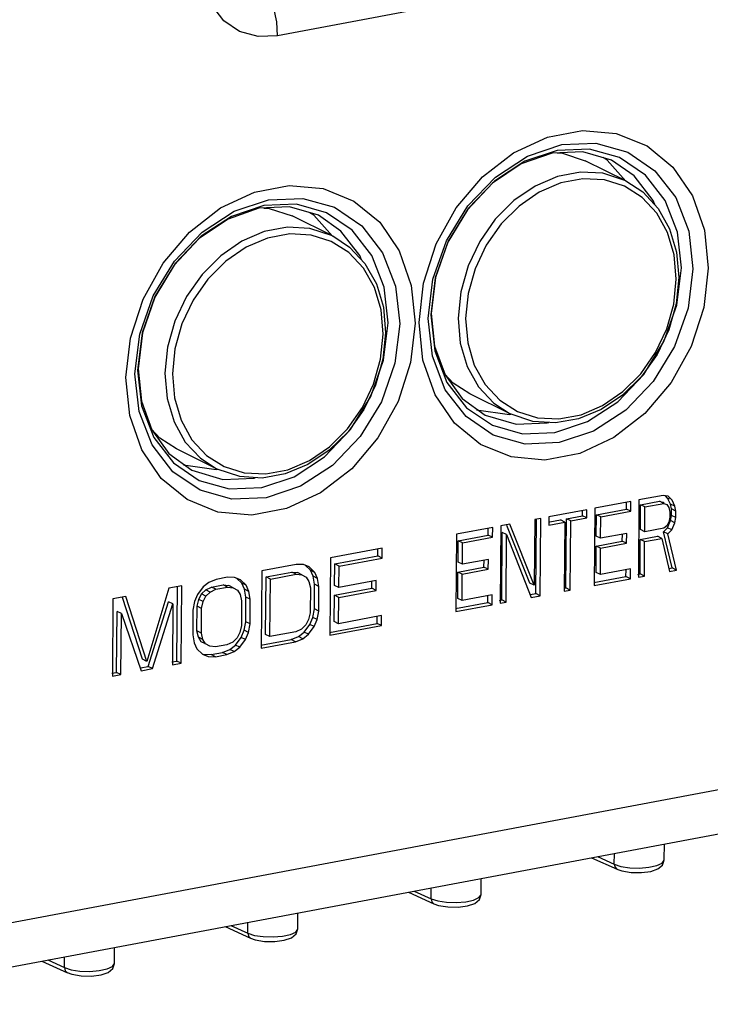
# Model space of a CAD drawing. Units: millimetres. Extents: x 16 to 1167, y 17 to 818.
# Drawn here: x 522 to 547, y 164 to 200 of the extents above; entities that cross this region are included whole.
import ezdxf

# ---------------------------------------------------------------- set-up
doc = ezdxf.new("R2010")
doc.units = ezdxf.units.MM
doc.layers.add('LA3702-016-10SOLIDLINE', color=7, linetype='Continuous')
doc.layers.add('LA3702-016-11SOLIDLINE', color=7, linetype='Continuous')

msp = doc.modelspace()

# ---------------------------------------------------------------- linework, layer by layer
at = {"layer": 'LA3702-016-10SOLIDLINE', "color": 7}
for p, q in [((563.603, 205.567), (531.483, 199.528)), ((529.501, 200.081), (529.057, 200.655)), ((531.45, 200.038), (531.347, 200.55)), ((530.081, 199.687), (529.501, 200.081)), ((531.483, 199.528), (531.45, 200.038)), ((530.761, 199.498), (530.081, 199.687)), ((531.483, 199.528), (530.761, 199.498)), ((540.191, 195.209), (541.444, 195.791)), ((541.444, 195.791), (542.732, 196.033)), ((542.732, 196.033), (543.98, 195.921)), ((543.98, 195.921), (545.115, 195.461)), ((540.701, 195.085), (541.967, 195.51)), ((541.967, 195.51), (543.23, 195.56)), ((543.23, 195.56), (544.404, 195.233)), ((545.115, 195.461), (546.07, 194.679)), ((539.046, 194.32), (540.191, 195.209)), ((539.518, 194.314), (540.701, 195.085)), ((541.61, 195.195), (540.474, 194.796)), ((541.799, 195.297), (540.601, 194.895)), ((542.747, 195.249), (541.61, 195.195)), ((542.994, 195.345), (541.799, 195.297)), ((543.807, 194.939), (542.747, 195.249)), ((544.105, 195.035), (542.994, 195.345)), ((544.404, 195.233), (545.409, 194.549)), ((540.474, 194.796), (539.409, 194.083)), ((540.601, 194.895), (539.482, 194.165)), ((543.641, 194.937), (543.494, 195.03)), ((544.327, 194.168), (543.641, 194.937)), ((544.64, 194.356), (543.807, 194.939)), ((545.056, 194.388), (544.105, 195.035)), ((545.337, 193.455), (544.64, 194.356)), ((545.782, 193.449), (545.056, 194.388)), ((545.409, 194.549), (546.176, 193.557)), ((546.07, 194.679), (546.79, 193.623)), ((530.625, 193.757), (531.913, 193.999)), ((531.913, 193.999), (533.16, 193.887)), ((538.075, 193.176), (539.046, 194.32)), ((539.409, 194.083), (538.485, 193.1)), ((538.5, 193.25), (539.518, 194.314)), ((539.482, 194.165), (538.518, 193.159)), ((529.372, 193.174), (530.625, 193.757)), ((533.16, 193.887), (534.295, 193.426)), ((546.79, 193.623), (547.234, 192.351)), ((530.979, 193.263), (529.781, 192.86)), ((529.882, 193.05), (531.148, 193.476)), ((532.175, 193.31), (530.979, 193.263)), ((531.148, 193.476), (532.411, 193.526)), ((533.286, 193), (532.175, 193.31)), ((532.411, 193.526), (533.585, 193.198)), ((534.295, 193.426), (535.25, 192.645)), ((537.714, 191.966), (538.5, 193.25)), ((545.399, 193.296), (545.337, 193.455)), ((546.234, 192.281), (545.782, 193.449)), ((546.176, 193.557), (546.654, 192.322)), ((528.226, 192.286), (529.372, 193.174)), ((528.699, 192.28), (529.882, 193.05)), ((530.79, 193.161), (529.654, 192.762)), ((531.927, 193.215), (530.79, 193.161)), ((532.987, 192.904), (531.927, 193.215)), ((532.822, 192.903), (532.674, 192.996)), ((533.507, 192.134), (532.822, 192.903)), ((533.821, 192.322), (532.987, 192.904)), ((534.236, 192.354), (533.286, 193)), ((533.585, 193.198), (534.589, 192.515)), ((537.336, 191.846), (538.075, 193.176)), ((538.485, 193.1), (537.769, 191.914)), ((538.518, 193.159), (537.774, 191.943)), ((529.654, 192.762), (528.589, 192.049)), ((529.781, 192.86), (528.662, 192.131)), ((534.589, 192.515), (535.357, 191.522)), ((535.25, 192.645), (535.97, 191.589)), ((527.255, 191.142), (528.226, 192.286)), ((527.68, 191.216), (528.699, 192.28)), ((534.518, 191.42), (533.821, 192.322)), ((534.963, 191.414), (534.236, 192.354)), ((546.381, 190.964), (546.234, 192.281)), ((546.654, 192.322), (546.809, 190.931)), ((547.234, 192.351), (547.375, 190.957)), ((528.589, 192.049), (527.665, 191.066)), ((528.662, 192.131), (527.698, 191.124)), ((536.87, 190.403), (537.336, 191.846)), ((537.215, 190.548), (537.714, 191.966)), ((537.774, 191.943), (537.302, 190.601)), ((537.769, 191.914), (537.314, 190.608)), ((534.579, 191.262), (534.518, 191.42)), ((535.357, 191.522), (535.834, 190.288)), ((535.97, 191.589), (536.414, 190.317)), ((526.516, 189.812), (527.255, 191.142)), ((526.894, 189.931), (527.68, 191.216)), ((527.665, 191.066), (526.95, 189.879)), ((527.698, 191.124), (526.955, 189.909)), ((535.414, 190.246), (534.963, 191.414)), ((546.213, 189.588), (546.381, 190.964)), ((546.809, 190.931), (546.631, 189.477)), ((547.375, 190.957), (547.211, 189.506)), ((536.707, 188.952), (536.87, 190.403)), ((537.038, 189.094), (537.215, 190.548)), ((537.302, 190.601), (537.134, 189.226)), ((537.314, 190.608), (537.152, 189.276)), ((535.561, 188.93), (535.414, 190.246)), ((535.834, 190.288), (535.989, 188.897)), ((536.414, 190.317), (536.555, 188.923)), ((526.05, 188.369), (526.516, 189.812)), ((526.396, 188.514), (526.894, 189.931)), ((526.955, 189.909), (526.483, 188.567)), ((526.95, 189.879), (526.495, 188.573)), ((537.152, 189.276), (537.277, 188.081)), ((545.741, 188.247), (546.213, 189.588)), ((546.631, 189.477), (546.132, 188.06)), ((547.211, 189.506), (546.745, 188.063)), ((535.393, 187.554), (535.561, 188.93)), ((535.989, 188.897), (535.811, 187.443)), ((536.555, 188.923), (536.391, 187.471)), ((536.847, 187.557), (536.707, 188.952)), ((537.193, 187.703), (537.038, 189.094)), ((537.134, 189.226), (537.281, 187.909)), ((526.218, 187.06), (526.396, 188.514)), ((526.483, 188.567), (526.314, 187.191)), ((526.495, 188.573), (526.333, 187.242)), ((525.887, 186.917), (526.05, 188.369)), ((544.997, 187.031), (545.741, 188.247)), ((537.277, 188.081), (537.663, 187.017)), ((537.281, 187.909), (537.733, 186.741)), ((546.132, 188.06), (545.347, 186.775)), ((546.745, 188.063), (546.006, 186.732)), ((534.921, 186.213), (535.393, 187.554)), ((535.811, 187.443), (535.313, 186.025)), ((536.391, 187.471), (535.926, 186.029)), ((537.291, 186.286), (536.847, 187.557)), ((537.67, 186.469), (537.193, 187.703)), ((526.314, 187.191), (526.461, 185.875)), ((526.333, 187.242), (526.457, 186.047)), ((526.028, 185.523), (525.887, 186.917)), ((526.373, 185.669), (526.218, 187.06)), ((537.663, 187.017), (538.294, 186.147)), ((537.733, 186.741), (538.459, 185.802)), ((544.033, 186.024), (544.997, 187.031)), ((545.347, 186.775), (544.328, 185.711)), ((546.006, 186.732), (545.035, 185.589)), ((538.437, 185.476), (537.67, 186.469)), ((526.457, 186.047), (526.843, 184.983)), ((534.178, 184.997), (534.921, 186.213)), ((535.313, 186.025), (534.527, 184.741)), ((535.926, 186.029), (535.187, 184.698)), ((538.011, 185.23), (537.291, 186.286)), ((538.294, 186.147), (539.141, 185.532)), ((542.914, 185.295), (544.033, 186.024)), ((526.85, 184.434), (526.373, 185.669)), ((526.461, 185.875), (526.913, 184.707)), ((538.459, 185.802), (539.41, 185.155)), ((538.825, 185.728), (540.034, 185.556)), ((544.328, 185.711), (543.145, 184.941)), ((526.472, 184.251), (526.028, 185.523)), ((539.442, 184.793), (538.437, 185.476)), ((539.141, 185.532), (540.287, 185.196)), ((540.034, 185.556), (540.092, 185.567)), ((541.434, 185.242), (541.489, 185.261)), ((541.716, 184.893), (542.914, 185.295)), ((545.035, 185.589), (543.89, 184.7)), ((526.843, 184.983), (527.474, 184.112)), ((533.214, 183.99), (534.178, 184.997)), ((538.967, 184.448), (538.011, 185.23)), ((539.41, 185.155), (540.521, 184.845)), ((540.287, 185.196), (541.434, 185.242)), ((540.521, 184.845), (541.716, 184.893)), ((543.145, 184.941), (541.879, 184.516)), ((526.913, 184.707), (527.639, 183.768)), ((534.527, 184.741), (533.508, 183.677)), ((535.187, 184.698), (534.216, 183.555)), ((540.616, 184.465), (539.442, 184.793)), ((543.89, 184.7), (542.637, 184.118)), ((527.192, 183.195), (526.472, 184.251)), ((527.618, 183.442), (526.85, 184.434)), ((540.101, 183.988), (538.967, 184.448)), ((541.879, 184.516), (540.616, 184.465)), ((527.474, 184.112), (528.322, 183.498)), ((532.094, 183.261), (533.214, 183.99)), ((541.349, 183.876), (540.101, 183.988)), ((542.637, 184.118), (541.349, 183.876)), ((528.623, 182.759), (527.618, 183.442)), ((527.639, 183.768), (528.59, 183.121)), ((528.005, 183.694), (529.214, 183.522)), ((528.322, 183.498), (529.467, 183.162)), ((529.214, 183.522), (529.273, 183.533)), ((533.508, 183.677), (532.326, 182.906)), ((534.216, 183.555), (533.07, 182.666)), ((528.147, 182.414), (527.192, 183.195)), ((528.59, 183.121), (529.701, 182.811)), ((529.467, 183.162), (530.615, 183.208)), ((530.615, 183.208), (530.669, 183.226)), ((530.896, 182.859), (532.094, 183.261)), ((529.797, 182.431), (528.623, 182.759)), ((529.701, 182.811), (530.896, 182.859)), ((532.326, 182.906), (531.06, 182.481)), ((529.281, 181.954), (528.147, 182.414)), ((531.06, 182.481), (529.797, 182.431)), ((533.07, 182.666), (531.817, 182.084)), ((544.522, 182.349), (543.191, 182.099)), ((544.519, 181.985), (544.522, 182.349)), ((544.818, 182.405), (544.795, 179.552)), ((545.706, 182.572), (544.818, 182.405)), ((544.877, 182.222), (545.58, 182.355)), ((545.74, 182.275), (545.58, 182.355)), ((545.89, 182.546), (545.706, 182.572)), ((545.876, 182.471), (545.792, 182.559)), ((545.95, 182.435), (545.876, 182.471)), ((545.985, 182.249), (545.876, 182.471)), ((546.037, 182.391), (545.89, 182.546)), ((546.146, 182.169), (546.037, 182.391)), ((531.817, 182.084), (530.529, 181.842)), ((542.895, 182.043), (541.49, 181.779)), ((542.732, 181.819), (542.734, 182.013)), ((542.893, 181.74), (542.895, 182.043)), ((543.191, 182.099), (543.168, 179.246)), ((543.25, 181.856), (544.359, 182.064)), ((543.41, 181.776), (544.519, 181.985)), ((544.359, 182.064), (544.361, 182.319)), ((544.519, 181.985), (544.359, 182.064)), ((544.87, 181.312), (544.877, 182.222)), ((545.038, 182.143), (544.877, 182.222)), ((545.03, 181.232), (545.038, 182.143)), ((545.038, 182.143), (545.74, 182.275)), ((545.746, 182.287), (545.69, 182.315)), ((545.74, 182.275), (545.851, 182.235)), ((545.851, 182.235), (545.924, 182.128)), ((545.924, 182.128), (545.959, 181.953)), ((546.146, 182.169), (545.985, 182.249)), ((546.021, 182.074), (545.985, 182.249)), ((546.019, 181.831), (546.021, 182.074)), ((546.181, 181.994), (546.021, 182.074)), ((546.181, 181.994), (546.146, 182.169)), ((546.179, 181.751), (546.181, 181.994)), ((530.529, 181.842), (529.281, 181.954)), ((540.972, 181.682), (540.953, 179.253)), ((541.194, 181.723), (540.972, 181.682)), ((541.011, 178.95), (541.033, 181.681)), ((541.171, 178.87), (541.194, 181.723)), ((541.49, 181.779), (541.487, 181.475)), ((541.525, 181.592), (541.919, 181.666)), ((542.079, 181.587), (541.919, 181.666)), ((542.12, 179.158), (542.141, 181.708)), ((542.141, 181.708), (542.732, 181.819)), ((542.301, 181.628), (542.141, 181.708)), ((542.281, 179.079), (542.301, 181.628)), ((542.301, 181.628), (542.893, 181.74)), ((542.893, 181.74), (542.732, 181.819)), ((543.243, 181.067), (543.25, 181.856)), ((543.41, 181.776), (543.25, 181.856)), ((543.404, 180.987), (543.41, 181.776)), ((545.868, 181.378), (545.981, 181.642)), ((545.958, 181.77), (545.919, 181.581)), ((545.959, 181.953), (545.958, 181.77)), ((545.981, 181.642), (546.019, 181.831)), ((546.141, 181.562), (545.981, 181.642)), ((546.179, 181.751), (546.019, 181.831)), ((546.141, 181.562), (546.179, 181.751)), ((539.419, 181.39), (538.088, 181.139)), ((539.256, 181.105), (539.258, 181.359)), ((539.416, 181.025), (539.419, 181.39)), ((539.715, 181.445), (539.692, 178.592)), ((540.048, 181.508), (539.715, 181.445)), ((540.792, 179.333), (539.937, 181.463)), ((540.953, 179.253), (540.048, 181.508)), ((541.487, 181.475), (542.079, 181.587)), ((542.079, 181.587), (542.059, 179.037)), ((545.03, 181.232), (544.87, 181.312)), ((545.733, 181.364), (545.03, 181.232)), ((545.719, 181.229), (545.868, 181.378)), ((545.844, 181.446), (545.733, 181.364)), ((545.919, 181.581), (545.844, 181.446)), ((546.028, 181.299), (545.868, 181.378)), ((545.879, 181.149), (546.028, 181.299)), ((546.028, 181.299), (546.141, 181.562)), ((538.088, 181.139), (538.065, 178.286)), ((538.14, 180.107), (538.146, 180.896)), ((538.146, 180.896), (539.256, 181.105)), ((538.307, 180.817), (538.146, 180.896)), ((538.307, 180.817), (539.416, 181.025)), ((539.416, 181.025), (539.256, 181.105)), ((539.754, 178.713), (539.773, 181.202)), ((539.934, 181.123), (539.773, 181.202)), ((539.914, 178.634), (539.934, 181.123)), ((539.934, 181.123), (540.838, 178.808)), ((543.404, 180.987), (543.243, 181.067)), ((544.365, 181.168), (543.404, 180.987)), ((544.202, 180.883), (544.204, 181.138)), ((544.362, 180.804), (544.365, 181.168)), ((544.857, 179.673), (544.867, 180.948)), ((544.867, 180.948), (545.496, 181.066)), ((545.027, 180.868), (544.867, 180.948)), ((545.027, 180.868), (545.656, 180.986)), ((545.656, 180.986), (545.496, 181.066)), ((545.656, 180.986), (545.942, 179.767)), ((545.879, 181.149), (545.719, 181.229)), ((546.04, 179.895), (545.719, 181.229)), ((546.201, 179.816), (545.879, 181.149)), ((535.34, 180.623), (533.439, 180.265)), ((535.177, 180.338), (535.179, 180.593)), ((535.338, 180.259), (535.34, 180.623)), ((538.3, 180.028), (538.307, 180.817)), ((543.233, 179.731), (543.241, 180.702)), ((543.241, 180.702), (544.202, 180.883)), ((543.401, 180.623), (543.241, 180.702)), ((543.393, 179.652), (543.401, 180.623)), ((543.401, 180.623), (544.362, 180.804)), ((544.362, 180.804), (544.202, 180.883)), ((545.017, 179.593), (545.027, 180.868)), ((533.439, 180.265), (533.416, 177.412)), ((533.592, 180.04), (535.177, 180.338)), ((533.753, 179.961), (535.338, 180.259)), ((535.338, 180.259), (535.177, 180.338)), ((539.262, 180.208), (538.3, 180.028)), ((539.099, 179.924), (539.101, 180.178)), ((539.259, 179.844), (539.262, 180.208)), ((532.171, 180.027), (530.903, 179.788)), ((532.434, 180.016), (532.171, 180.027)), ((532.645, 179.934), (532.434, 180.016)), ((532.694, 179.811), (532.514, 179.985)), ((532.854, 179.731), (532.645, 179.934)), ((532.854, 179.731), (532.694, 179.811)), ((532.797, 179.588), (532.694, 179.811)), ((533.586, 179.251), (533.592, 180.04)), ((533.753, 179.961), (533.592, 180.04)), ((533.746, 179.171), (533.753, 179.961)), ((538.137, 179.743), (539.099, 179.924)), ((538.3, 180.028), (538.14, 180.107)), ((538.297, 179.663), (539.259, 179.844)), ((539.259, 179.844), (539.099, 179.924)), ((544.502, 179.86), (543.393, 179.652)), ((544.339, 179.575), (544.341, 179.83)), ((544.5, 179.496), (544.502, 179.86)), ((545.922, 179.873), (546.04, 179.895)), ((545.942, 179.767), (546.201, 179.816)), ((546.201, 179.816), (546.04, 179.895)), ((529.212, 179.471), (528.947, 179.36)), ((529.635, 179.55), (529.212, 179.471)), ((529.898, 179.539), (529.635, 179.55)), ((530.109, 179.457), (529.898, 179.539)), ((530.158, 179.334), (529.978, 179.508)), ((530.318, 179.254), (530.109, 179.457)), ((530.903, 179.788), (530.88, 176.935)), ((531.04, 177.439), (531.056, 179.563)), ((531.056, 179.563), (532.007, 179.742)), ((531.217, 179.484), (531.056, 179.563)), ((531.2, 177.359), (531.217, 179.484)), ((531.217, 179.484), (532.168, 179.663)), ((532.007, 179.742), (532.218, 179.721)), ((532.168, 179.663), (532.007, 179.742)), ((532.168, 179.663), (532.379, 179.642)), ((532.379, 179.642), (532.218, 179.721)), ((532.379, 179.642), (532.536, 179.55)), ((532.536, 179.55), (532.64, 179.388)), ((532.958, 179.508), (532.797, 179.588)), ((532.848, 179.294), (532.797, 179.588)), ((532.958, 179.508), (532.854, 179.731)), ((533.008, 179.214), (532.958, 179.508)), ((538.129, 178.772), (538.137, 179.743)), ((538.297, 179.663), (538.137, 179.743)), ((538.29, 178.692), (538.297, 179.663)), ((543.148, 179.351), (544.339, 179.575)), ((543.168, 179.246), (544.5, 179.496)), ((543.393, 179.652), (543.233, 179.731)), ((544.5, 179.496), (544.339, 179.575)), ((544.775, 179.657), (544.857, 179.673)), ((544.795, 179.552), (545.017, 179.593)), ((545.017, 179.593), (544.857, 179.673)), ((527.469, 179.143), (526.656, 176.444)), ((527.944, 179.232), (527.469, 179.143)), ((527.761, 176.459), (527.783, 179.202)), ((527.921, 176.379), (527.944, 179.232)), ((528.735, 179.199), (528.522, 178.917)), ((528.678, 178.934), (528.837, 179.085)), ((528.947, 179.36), (528.735, 179.199)), ((528.837, 179.085), (529.049, 179.186)), ((528.997, 179.006), (528.837, 179.085)), ((528.997, 179.006), (529.209, 179.106)), ((529.049, 179.186), (529.472, 179.265)), ((529.209, 179.106), (529.049, 179.186)), ((529.209, 179.106), (529.632, 179.186)), ((529.472, 179.265), (529.682, 179.244)), ((529.632, 179.186), (529.472, 179.265)), ((529.632, 179.186), (529.843, 179.165)), ((529.843, 179.165), (529.682, 179.244)), ((529.843, 179.165), (530, 179.073)), ((530, 179.073), (530.104, 178.911)), ((530.318, 179.254), (530.158, 179.334)), ((530.262, 179.111), (530.158, 179.334)), ((530.422, 179.031), (530.262, 179.111)), ((530.312, 178.817), (530.262, 179.111)), ((530.422, 179.031), (530.318, 179.254)), ((532.64, 179.388), (532.691, 179.155)), ((532.691, 179.155), (532.684, 178.244)), ((532.841, 178.383), (532.848, 179.294)), ((533.008, 179.214), (532.848, 179.294)), ((533.001, 178.304), (533.008, 179.214)), ((533.583, 178.887), (534.957, 179.145)), ((533.746, 179.171), (533.586, 179.251)), ((535.12, 179.43), (533.746, 179.171)), ((534.957, 179.145), (534.959, 179.399)), ((535.117, 179.065), (534.957, 179.145)), ((535.117, 179.065), (535.12, 179.43)), ((540.953, 179.253), (540.792, 179.333)), ((542.039, 179.143), (542.12, 179.158)), ((542.059, 179.037), (542.281, 179.079)), ((542.281, 179.079), (542.12, 179.158)), ((525.408, 178.755), (525.386, 175.902)), ((525.884, 178.845), (525.408, 178.755)), ((526.496, 176.524), (525.762, 178.806)), ((526.656, 176.444), (525.884, 178.845)), ((528.522, 178.917), (528.414, 178.654)), ((528.516, 178.479), (528.571, 178.732)), ((528.571, 178.732), (528.678, 178.934)), ((528.731, 178.653), (528.571, 178.732)), ((528.838, 178.855), (528.678, 178.934)), ((528.731, 178.653), (528.838, 178.855)), ((528.838, 178.855), (528.997, 179.006)), ((530.104, 178.911), (530.155, 178.678)), ((530.305, 177.907), (530.312, 178.817)), ((530.472, 178.738), (530.312, 178.817)), ((530.472, 178.738), (530.422, 179.031)), ((530.465, 177.827), (530.472, 178.738)), ((533.575, 177.915), (533.583, 178.887)), ((533.743, 178.807), (533.583, 178.887)), ((533.736, 177.836), (533.743, 178.807)), ((533.743, 178.807), (535.117, 179.065)), ((538.29, 178.692), (538.129, 178.772)), ((539.399, 178.901), (538.29, 178.692)), ((539.236, 178.616), (539.238, 178.87)), ((539.396, 178.536), (539.399, 178.901)), ((539.672, 178.698), (539.754, 178.713)), ((539.914, 178.634), (539.754, 178.713)), ((540.818, 178.913), (541.011, 178.95)), ((540.838, 178.808), (541.171, 178.87)), ((541.171, 178.87), (541.011, 178.95)), ((526.705, 176.26), (527.462, 178.645)), ((526.865, 176.18), (527.622, 178.566)), ((527.622, 178.566), (527.462, 178.645)), ((527.622, 178.566), (527.604, 176.319)), ((528.414, 178.654), (528.359, 178.34)), ((528.508, 177.569), (528.516, 178.479)), ((528.676, 178.4), (528.516, 178.479)), ((528.669, 177.489), (528.676, 178.4)), ((528.676, 178.4), (528.731, 178.653)), ((530.155, 178.678), (530.148, 177.768)), ((532.785, 178.07), (532.841, 178.383)), ((533.001, 178.304), (532.841, 178.383)), ((538.045, 178.392), (539.236, 178.616)), ((538.065, 178.286), (539.396, 178.536)), ((539.396, 178.536), (539.236, 178.616)), ((539.692, 178.592), (539.914, 178.634)), ((525.542, 176.041), (525.56, 178.287)), ((525.72, 178.208), (525.56, 178.287)), ((525.703, 175.962), (525.72, 178.208)), ((525.72, 178.208), (526.442, 176.101)), ((528.359, 178.34), (528.352, 177.43)), ((532.629, 177.992), (532.522, 177.79)), ((532.684, 178.244), (532.629, 177.992)), ((532.678, 177.807), (532.785, 178.07)), ((532.946, 177.99), (532.785, 178.07)), ((532.838, 177.728), (532.946, 177.99)), ((532.946, 177.99), (533.001, 178.304)), ((535.321, 178.134), (533.736, 177.836)), ((535.157, 177.849), (535.159, 178.104)), ((535.318, 177.77), (535.321, 178.134)), ((515.175, 165.591), (579.417, 177.669)), ((530.148, 177.768), (530.093, 177.515)), ((530.249, 177.593), (530.305, 177.907)), ((530.465, 177.827), (530.305, 177.907)), ((530.41, 177.514), (530.465, 177.827)), ((532.363, 177.638), (532.151, 177.538)), ((532.522, 177.79), (532.363, 177.638)), ((532.464, 177.525), (532.678, 177.807)), ((532.625, 177.445), (532.838, 177.728)), ((532.838, 177.728), (532.678, 177.807)), ((533.396, 177.518), (535.157, 177.849)), ((533.416, 177.412), (535.318, 177.77)), ((533.736, 177.836), (533.575, 177.915)), ((535.318, 177.77), (535.157, 177.849)), ((528.352, 177.43), (528.402, 177.136)), ((528.669, 177.489), (528.508, 177.569)), ((528.559, 177.336), (528.508, 177.569)), ((528.72, 177.256), (528.559, 177.336)), ((528.664, 177.174), (528.559, 177.336)), ((528.72, 177.256), (528.669, 177.489)), ((528.824, 177.094), (528.72, 177.256)), ((529.986, 177.313), (529.827, 177.162)), ((529.929, 177.048), (530.142, 177.33)), ((530.093, 177.515), (529.986, 177.313)), ((530.142, 177.33), (530.249, 177.593)), ((530.302, 177.251), (530.142, 177.33)), ((530.41, 177.514), (530.249, 177.593)), ((530.302, 177.251), (530.41, 177.514)), ((531.2, 177.359), (531.04, 177.439)), ((532.151, 177.538), (531.2, 177.359)), ((531.988, 177.253), (532.252, 177.364)), ((532.148, 177.174), (532.412, 177.284)), ((532.252, 177.364), (532.464, 177.525)), ((532.412, 177.284), (532.252, 177.364)), ((532.412, 177.284), (532.625, 177.445)), ((532.625, 177.445), (532.464, 177.525)), ((528.402, 177.136), (528.506, 176.913)), ((528.506, 176.913), (528.715, 176.71)), ((528.824, 177.094), (528.664, 177.174)), ((528.981, 177.003), (528.824, 177.094)), ((529.192, 176.982), (528.981, 177.003)), ((529.615, 177.061), (529.192, 176.982)), ((529.827, 177.162), (529.615, 177.061)), ((529.716, 176.887), (529.929, 177.048)), ((529.877, 176.807), (530.089, 176.968)), ((530.089, 176.968), (529.929, 177.048)), ((530.089, 176.968), (530.302, 177.251)), ((530.86, 177.041), (531.988, 177.253)), ((530.88, 176.935), (532.148, 177.174)), ((532.148, 177.174), (531.988, 177.253)), ((528.715, 176.71), (528.926, 176.628)), ((528.765, 176.708), (529.029, 176.697)), ((528.926, 176.628), (529.189, 176.617)), ((529.029, 176.697), (529.452, 176.776)), ((529.189, 176.617), (529.029, 176.697)), ((529.189, 176.617), (529.612, 176.697)), ((529.452, 176.776), (529.716, 176.887)), ((529.612, 176.697), (529.452, 176.776)), ((529.612, 176.697), (529.877, 176.807)), ((529.877, 176.807), (529.716, 176.887)), ((526.422, 176.207), (526.705, 176.26)), ((526.442, 176.101), (526.865, 176.18)), ((526.656, 176.444), (526.496, 176.524)), ((526.865, 176.18), (526.705, 176.26)), ((527.584, 176.425), (527.761, 176.459)), ((527.604, 176.319), (527.921, 176.379)), ((527.921, 176.379), (527.761, 176.459)), ((514.301, 163.797), (578.543, 175.875)), ((525.366, 176.008), (525.542, 176.041)), ((525.386, 175.902), (525.703, 175.962)), ((525.703, 175.962), (525.542, 176.041)), ((545.752, 169.121), (545.756, 169.711)), ((543.906, 168.964), (543.909, 169.363)), ((543.072, 169.206), (544.013, 168.777)), ((543.288, 169.246), (543.906, 168.964)), ((543.906, 168.964), (544.152, 168.884)), ((543.906, 168.964), (543.935, 168.85)), ((545.187, 168.852), (545.479, 168.916)), ((545.479, 168.916), (545.676, 169.007)), ((545.517, 168.79), (545.69, 168.933)), ((545.676, 169.007), (545.751, 169.11)), ((545.69, 168.933), (545.752, 169.12)), ((545.751, 169.11), (545.752, 169.12)), ((543.935, 168.85), (544.007, 168.78)), ((544.007, 168.78), (544.182, 168.717)), ((544.007, 168.78), (544.013, 168.777)), ((544.152, 168.884), (544.477, 168.835)), ((544.182, 168.717), (544.527, 168.659)), ((544.477, 168.835), (544.837, 168.824)), ((544.527, 168.659), (544.906, 168.654)), ((544.837, 168.824), (545.187, 168.852)), ((544.906, 168.654), (545.255, 168.701)), ((545.255, 168.701), (545.517, 168.79)), ((538.989, 167.849), (538.994, 168.439)), ((536.31, 167.935), (537.251, 167.506)), ((536.525, 167.975), (537.144, 167.693)), ((537.144, 167.693), (537.147, 168.092)), ((538.914, 167.736), (538.989, 167.839)), ((538.928, 167.662), (538.989, 167.849)), ((538.989, 167.839), (538.989, 167.849)), ((537.144, 167.693), (537.39, 167.613)), ((537.144, 167.693), (537.172, 167.579)), ((537.172, 167.579), (537.245, 167.509)), ((537.245, 167.509), (537.42, 167.445)), ((537.245, 167.509), (537.251, 167.506)), ((537.39, 167.613), (537.714, 167.564)), ((537.714, 167.564), (538.075, 167.552)), ((538.075, 167.552), (538.424, 167.581)), ((538.424, 167.581), (538.716, 167.644)), ((538.493, 167.429), (538.755, 167.519)), ((538.716, 167.644), (538.914, 167.736)), ((538.755, 167.519), (538.928, 167.662)), ((532.227, 166.578), (532.232, 167.168)), ((537.42, 167.445), (537.765, 167.388)), ((537.765, 167.388), (538.144, 167.383)), ((538.144, 167.383), (538.493, 167.429)), ((530.382, 166.422), (530.385, 166.821)), ((529.548, 166.663), (530.488, 166.234)), ((529.763, 166.704), (530.382, 166.422)), ((530.382, 166.422), (530.627, 166.341)), ((530.382, 166.422), (530.41, 166.308)), ((531.662, 166.309), (531.954, 166.373)), ((531.954, 166.373), (532.152, 166.464)), ((531.992, 166.247), (532.165, 166.391)), ((532.152, 166.464), (532.226, 166.567)), ((532.165, 166.391), (532.227, 166.578)), ((532.226, 166.567), (532.227, 166.577)), ((530.41, 166.308), (530.482, 166.237)), ((530.482, 166.237), (530.658, 166.174)), ((530.482, 166.237), (530.488, 166.234)), ((530.627, 166.341), (530.952, 166.292)), ((530.658, 166.174), (531.003, 166.117)), ((530.952, 166.292), (531.313, 166.281)), ((531.003, 166.117), (531.382, 166.112)), ((531.313, 166.281), (531.662, 166.309)), ((531.382, 166.112), (531.731, 166.158)), ((531.731, 166.158), (531.992, 166.247)), ((525.465, 165.307), (525.469, 165.896)), ((522.786, 165.392), (523.726, 164.963)), ((523.001, 165.432), (523.619, 165.15)), ((523.619, 165.15), (523.623, 165.549)), ((525.389, 165.193), (525.464, 165.296)), ((525.403, 165.119), (525.465, 165.306)), ((525.464, 165.296), (525.465, 165.306)), ((523.619, 165.15), (523.865, 165.07)), ((523.619, 165.15), (523.648, 165.036)), ((523.648, 165.036), (523.72, 164.966)), ((523.72, 164.966), (523.895, 164.903)), ((523.72, 164.966), (523.726, 164.963)), ((523.865, 165.07), (524.19, 165.021)), ((524.19, 165.021), (524.55, 165.01)), ((524.55, 165.01), (524.9, 165.038)), ((524.9, 165.038), (525.192, 165.102)), ((524.968, 164.886), (525.23, 164.976)), ((525.192, 165.102), (525.389, 165.193)), ((525.23, 164.976), (525.403, 165.119)), ((523.895, 164.903), (524.24, 164.845)), ((524.24, 164.845), (524.619, 164.84)), ((524.619, 164.84), (524.968, 164.886))]:
    msp.add_line(p, q, dxfattribs=at)
at = {"layer": 'LA3702-016-11SOLIDLINE', "color": 7}
for p, q in [((541.8, 195.204), (541.993, 195.194)), ((541.993, 195.194), (542.837, 194.917)), ((544.334, 194.175), (542.838, 194.917)), ((541.813, 194.335), (540.982, 193.981)), ((542.661, 194.495), (541.813, 194.335)), ((543.489, 194.452), (542.661, 194.495)), ((544.334, 194.175), (543.489, 194.452)), ((540.982, 193.981), (540.204, 193.447)), ((541.936, 194.096), (541.139, 193.757)), ((542.749, 194.249), (541.936, 194.096)), ((543.543, 194.209), (542.749, 194.249)), ((544.283, 193.976), (543.543, 194.209)), ((544.936, 193.562), (544.283, 193.976)), ((544.334, 194.175), (544.959, 193.767)), ((541.139, 193.757), (540.394, 193.245)), ((544.959, 193.767), (545.526, 193.159)), ((540.204, 193.447), (539.513, 192.757)), ((540.394, 193.245), (539.731, 192.583)), ((545.474, 192.984), (544.936, 193.562)), ((530.98, 193.17), (531.174, 193.16)), ((531.174, 193.16), (532.018, 192.883)), ((533.514, 192.141), (532.018, 192.883)), ((545.874, 192.268), (545.474, 192.984)), ((545.526, 193.159), (545.948, 192.408)), ((539.513, 192.757), (538.94, 191.941)), ((539.731, 192.583), (539.182, 191.801)), ((530.993, 192.301), (530.162, 191.947)), ((531.842, 192.461), (530.993, 192.301)), ((531.929, 192.215), (531.116, 192.062)), ((532.67, 192.418), (531.842, 192.461)), ((532.723, 192.174), (531.929, 192.215)), ((533.514, 192.141), (532.67, 192.418)), ((533.463, 191.942), (532.723, 192.174)), ((546.119, 191.445), (545.874, 192.268)), ((545.948, 192.408), (546.207, 191.543)), ((530.162, 191.947), (529.384, 191.413)), ((531.116, 192.062), (530.32, 191.722)), ((534.116, 191.528), (533.463, 191.942)), ((533.515, 192.141), (534.14, 191.732)), ((538.94, 191.941), (538.509, 191.034)), ((539.182, 191.801), (538.769, 190.932)), ((530.32, 191.722), (529.574, 191.211)), ((534.655, 190.95), (534.116, 191.528)), ((534.14, 191.732), (534.707, 191.125)), ((546.196, 190.553), (546.119, 191.445)), ((546.207, 191.543), (546.289, 190.604)), ((529.384, 191.413), (528.693, 190.722)), ((529.574, 191.211), (528.912, 190.549)), ((534.707, 191.125), (535.129, 190.373)), ((528.693, 190.722), (528.12, 189.907)), ((535.055, 190.234), (534.655, 190.95)), ((538.509, 191.034), (538.24, 190.077)), ((538.769, 190.932), (538.511, 190.015)), ((528.912, 190.549), (528.363, 189.767)), ((535.129, 190.373), (535.387, 189.509)), ((546.104, 189.629), (546.196, 190.553)), ((546.289, 190.604), (546.192, 189.635)), ((535.299, 189.411), (535.055, 190.234)), ((538.24, 190.077), (538.143, 189.112)), ((538.511, 190.015), (538.419, 189.091)), ((528.12, 189.907), (527.689, 189)), ((528.363, 189.767), (527.95, 188.898)), ((545.846, 188.712), (546.104, 189.629)), ((546.192, 189.635), (545.92, 188.676)), ((535.376, 188.519), (535.299, 189.411)), ((535.387, 189.509), (535.47, 188.57)), ((527.689, 189), (527.42, 188.043)), ((527.95, 188.898), (527.692, 187.981)), ((538.143, 189.112), (538.224, 188.181)), ((538.419, 189.091), (538.497, 188.199)), ((535.284, 187.595), (535.376, 188.519)), ((535.47, 188.57), (535.372, 187.601)), ((545.433, 187.843), (545.846, 188.712)), ((545.92, 188.676), (545.484, 187.77)), ((538.224, 188.181), (538.479, 187.322)), ((538.497, 188.199), (538.741, 187.376)), ((527.42, 188.043), (527.324, 187.078)), ((527.692, 187.981), (527.6, 187.057)), ((544.884, 187.06), (545.433, 187.843)), ((535.026, 186.677), (535.284, 187.595)), ((535.372, 187.601), (535.1, 186.642)), ((545.484, 187.77), (544.906, 186.956)), ((527.324, 187.078), (527.405, 186.146)), ((538.479, 187.322), (538.897, 186.575)), ((538.741, 187.376), (539.141, 186.659)), ((544.222, 186.399), (544.884, 187.06)), ((527.6, 187.057), (527.677, 186.165)), ((537.963, 186.714), (537.651, 187.048)), ((538.573, 186.317), (537.963, 186.714)), ((544.906, 186.956), (544.209, 186.27)), ((534.614, 185.808), (535.026, 186.677)), ((535.1, 186.642), (534.665, 185.735)), ((538.897, 186.575), (539.459, 185.972)), ((539.141, 186.659), (539.679, 186.082)), ((543.476, 185.887), (544.222, 186.399)), ((527.405, 186.146), (527.66, 185.287)), ((527.677, 186.165), (527.921, 185.341)), ((540.068, 185.575), (538.572, 186.317)), ((539.459, 185.972), (540.067, 185.575)), ((539.679, 186.082), (540.333, 185.668)), ((544.209, 186.27), (543.424, 185.742)), ((534.064, 185.026), (534.614, 185.808)), ((534.665, 185.735), (534.086, 184.921)), ((540.333, 185.668), (541.073, 185.435)), ((543.424, 185.742), (542.587, 185.396)), ((542.679, 185.547), (543.476, 185.887)), ((527.66, 185.287), (528.077, 184.54)), ((527.921, 185.341), (528.321, 184.625)), ((540.067, 185.575), (540.068, 185.575)), ((540.902, 185.297), (540.067, 185.575)), ((541.734, 185.245), (540.902, 185.297)), ((541.073, 185.435), (541.866, 185.395)), ((542.587, 185.396), (541.734, 185.245)), ((541.866, 185.395), (542.679, 185.547)), ((527.143, 184.68), (526.832, 185.014)), ((534.086, 184.921), (533.389, 184.236)), ((533.402, 184.365), (534.064, 185.026)), ((527.753, 184.282), (527.143, 184.68)), ((528.077, 184.54), (528.639, 183.938)), ((528.321, 184.625), (528.86, 184.048)), ((529.248, 183.541), (527.753, 184.283)), ((533.389, 184.236), (532.604, 183.708)), ((532.657, 183.853), (533.402, 184.365)), ((528.639, 183.938), (529.248, 183.541)), ((528.86, 184.048), (529.513, 183.634)), ((531.86, 183.513), (532.657, 183.853)), ((529.248, 183.541), (529.248, 183.541)), ((530.083, 183.262), (529.248, 183.541)), ((529.513, 183.634), (530.253, 183.401)), ((531.047, 183.36), (531.86, 183.513)), ((532.604, 183.708), (531.767, 183.362)), ((530.914, 183.211), (530.083, 183.262)), ((530.253, 183.401), (531.047, 183.36)), ((531.767, 183.362), (530.914, 183.211))]:
    msp.add_line(p, q, dxfattribs=at)

doc.saveas('drawing.dxf')
